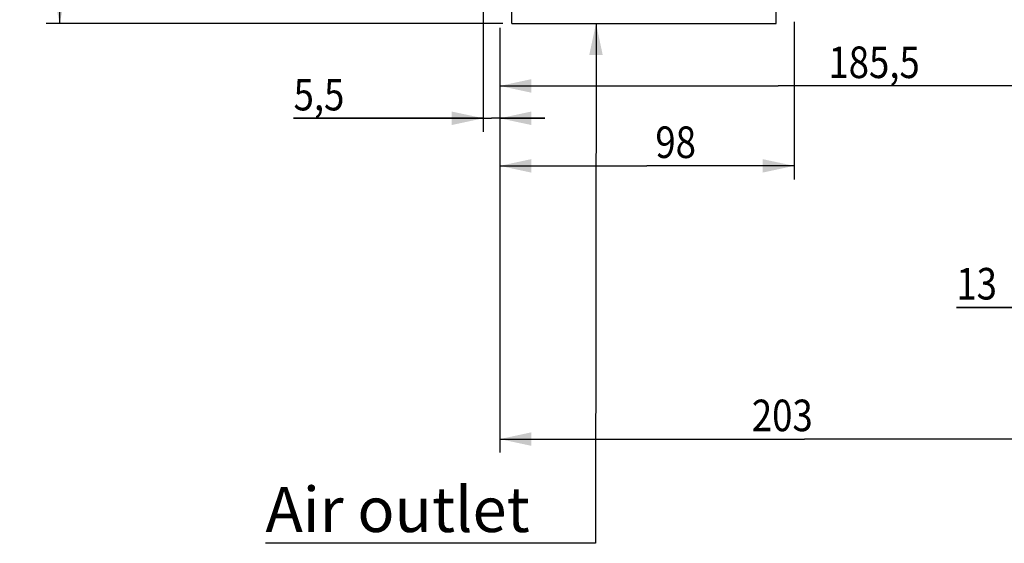
# Model space of a CAD drawing. Units: millimetres. Extents: x 0 to 1782, y 0 to 1260.
# Drawn here: x 192 to 520, y 471 to 646 of the extents above; entities that cross this region are included whole.
import ezdxf

# ---------------------------------------------------------------- set-up
doc = ezdxf.new("R2010")
doc.units = ezdxf.units.MM
doc.header["$LTSCALE"] = 98.01
doc.layers.get('0').update_dxf_attribs({"linetype": 'CONTINUOUS'})
doc.styles.get("Standard").update_dxf_attribs({"font": 'txt', "width": 0.85})
doc.styles.add('TEXTSTYLE_4', font='swisski.ttf')
doc.dimstyles.new('DIMSTYLE_3', dxfattribs={"dimtxt": 10.5, "dimasz": 10.5, "dimexe": 0.18, "dimexo": 0.0625, "dimgap": 0.09, "dimtad": 1, "dimdec": 4, "dimdsep": 46, "dimtxsty": 'Standard', "dimblk": '_FILLED', "dimblk1": '_FILLED', "dimblk2": '_FILLED', "dimcen": 0.09, "dimclrt": 5, "dimadec": 0, "dimazin": 0, "dimtp": 0.0001, "dimtm": 0.0001, "dimtfac": 1, "dimtdec": 4, "dimtofl": 0, "dimtmove": 0, "dimatfit": 3, "dimldrblk": '_FILLED', "dimfxl": 0, "dimtolj": 1, "dimarcsym": 0})

# ---------------------------------------------------------------- blocks, each defined once
blk = doc.blocks.new('_FILLED')
at = {"color": 0, "linetype": 'ByBlock'}
blk.add_solid([(0, 0), (-1, 0.214), (-1, -0.214)], dxfattribs=at)
blk = doc.blocks.new('*D6')
at = {"color": 2, "linetype": 'Continuous'}
for p, q in [((352.3, 642.79), (352.3, 501.43)), ((555.3, 645.29), (555.3, 501.43)), ((352.3, 505.93), (453.8, 505.93)), ((555.3, 505.93), (453.8, 505.93))]:
    blk.add_line(p, q, dxfattribs=at)
at = {"color": 2, "linetype": 'Continuous', "xscale": 10.5, "yscale": 10.5, "zscale": 10.5, "rotation": 180}
blk.add_blockref('_FILLED', (352.3, 505.93), dxfattribs=at)
at = {"color": 2, "linetype": 'Continuous', "xscale": 10.5, "yscale": 10.5, "zscale": 10.5}
blk.add_blockref('_FILLED', (555.3, 505.93), dxfattribs=at)
at = {"color": 5, "linetype": 'Continuous', "width": 0.85}
blk.add_text('203', height=10.5, dxfattribs=at).set_placement((436.23, 508.56))
blk = doc.blocks.new('*D20')
at = {"color": 2, "linetype": 'Continuous'}
for p, q in [((346.8, 667.01), (346.8, 608.22)), ((352.3, 639.86), (352.3, 608.22)), ((346.8, 612.72), (283.64, 612.72)), ((283.64, 612.72), (349.55, 612.72)), ((367.3, 612.72), (349.55, 612.72)), ((352.3, 612.72), (367.3, 612.72))]:
    blk.add_line(p, q, dxfattribs=at)
at = {"color": 2, "linetype": 'Continuous', "xscale": 10.5, "yscale": 10.5, "zscale": 10.5}
blk.add_blockref('_FILLED', (346.8, 612.72), dxfattribs=at)
at = {"color": 2, "linetype": 'Continuous', "xscale": 10.5, "yscale": 10.5, "zscale": 10.5, "rotation": 180}
blk.add_blockref('_FILLED', (352.3, 612.72), dxfattribs=at)
at = {"color": 5, "linetype": 'Continuous', "width": 0.85}
blk.add_text('5,5', height=10.5, dxfattribs=at).set_placement((283.64, 615.34))
blk = doc.blocks.new('*D21')
at = {"color": 2, "linetype": 'Continuous'}
for p, q in [((353.3, 1002.29), (201.24, 1002.29)), ((205.74, 1002.29), (205.74, 823.29)), ((205.74, 644.29), (205.74, 823.29)), ((353.3, 644.29), (201.24, 644.29))]:
    blk.add_line(p, q, dxfattribs=at)
at = {"color": 2, "linetype": 'Continuous', "xscale": 10.5, "yscale": 10.5, "zscale": 10.5}
for p, rotation in [((205.74, 1002.29), 90), ((205.74, 644.29), 270)]:
    blk.add_blockref('_FILLED', p, dxfattribs=dict(at, rotation=rotation))
at = {"color": 5, "linetype": 'Continuous', "width": 0.85}
for s, p in [('%%216', (203.11, 807.03)), ('358', (203.11, 815.95))]:
    blk.add_text(s, height=10.5, rotation=90, dxfattribs=at).set_placement(p)
blk = doc.blocks.new('*D25')
at = {"color": 2, "linetype": 'Continuous'}
for p, q in [((568.3, 565.39), (568.3, 545.27)), ((555.3, 553.39), (555.3, 545.27)), ((555.3, 549.77), (504.33, 549.77)), ((504.33, 549.77), (561.8, 549.77)), ((583.3, 549.77), (561.8, 549.77)), ((568.3, 549.77), (583.3, 549.77))]:
    blk.add_line(p, q, dxfattribs=at)
at = {"color": 2, "linetype": 'Continuous', "xscale": 10.5, "yscale": 10.5, "zscale": 10.5}
blk.add_blockref('_FILLED', (555.3, 549.77), dxfattribs=at)
at = {"color": 2, "linetype": 'Continuous', "xscale": 10.5, "yscale": 10.5, "zscale": 10.5, "rotation": 180}
blk.add_blockref('_FILLED', (568.3, 549.77), dxfattribs=at)
at = {"color": 5, "linetype": 'Continuous', "width": 0.85}
blk.add_text('13', height=10.5, dxfattribs=at).set_placement((504.33, 552.39))
blk = doc.blocks.new('*D29')
at = {"color": 2, "linetype": 'Continuous'}
for p, q in [((537.8, 660.29), (537.8, 618.99)), ((352.3, 642.79), (352.3, 618.99)), ((352.3, 623.49), (445.05, 623.49)), ((537.8, 623.49), (445.05, 623.49))]:
    blk.add_line(p, q, dxfattribs=at)
at = {"color": 2, "linetype": 'Continuous', "xscale": 10.5, "yscale": 10.5, "zscale": 10.5, "rotation": 180}
blk.add_blockref('_FILLED', (352.3, 623.49), dxfattribs=at)
at = {"color": 2, "linetype": 'Continuous', "xscale": 10.5, "yscale": 10.5, "zscale": 10.5}
blk.add_blockref('_FILLED', (537.8, 623.49), dxfattribs=at)
at = {"color": 5, "linetype": 'Continuous', "width": 0.85}
blk.add_text('185,5', height=10.5, dxfattribs=at).set_placement((461.73, 626.11))
blk = doc.blocks.new('*D30')
at = {"color": 2, "linetype": 'Continuous'}
for p, q in [((352.3, 642.79), (352.3, 592.38)), ((450.3, 644.79), (450.3, 592.38)), ((352.3, 596.88), (401.3, 596.88)), ((450.3, 596.88), (401.3, 596.88))]:
    blk.add_line(p, q, dxfattribs=at)
at = {"color": 2, "linetype": 'Continuous', "xscale": 10.5, "yscale": 10.5, "zscale": 10.5, "rotation": 180}
blk.add_blockref('_FILLED', (352.3, 596.88), dxfattribs=at)
at = {"color": 2, "linetype": 'Continuous', "xscale": 10.5, "yscale": 10.5, "zscale": 10.5}
blk.add_blockref('_FILLED', (450.3, 596.88), dxfattribs=at)
at = {"color": 5, "linetype": 'Continuous', "width": 0.85}
blk.add_text('98', height=10.5, dxfattribs=at).set_placement((404.11, 599.5))

msp = doc.modelspace()

# ---------------------------------------------------------------- linework, layer by layer
at = {"color": 7, "linetype": 'Continuous'}
for p, q in [((356.30012, 644.28078), (356.30012, 1002.28708)), ((444.30012, 644.28744), (444.30012, 998.34001)), ((356.30012, 644.28673), (444.30012, 644.28673))]:
    msp.add_line(p, q, dxfattribs=at)
at = {"color": 2, "linetype": 'Continuous'}
for p, q in [((384.34359, 644.28673), (384.15172, 471.23824)), ((374.60729, 471.23824), (274.27396, 471.23824)), ((384.15172, 471.23824), (374.60729, 471.23824))]:
    msp.add_line(p, q, dxfattribs=at)
msp.add_solid([(386.58194, 633.78425), (384.34359, 644.28673), (382.08195, 633.78924)], dxfattribs=at)

# ---------------------------------------------------------------- texts
at = {"color": 5, "linetype": 'Continuous', "style": 'TEXTSTYLE_4'}
msp.add_text('Air outlet', height=15, dxfattribs=at).set_placement((274.27396, 474.98824))

# ---------------------------------------------------------------- dimensions: what is measured, and where the dimension line sits
at = {"color": 2, "linetype": 'Continuous'}
dim = msp.add_linear_dim(base=(205.73961, 644.28673), p1=(353.30012, 1002.28673), p2=(353.30012, 644.28673), angle=270, text='Ø<>', dimstyle='DIMSTYLE_3', dxfattribs=at)
dim.commit()
dim.dimension.update_dxf_attribs({"geometry": '*D21', "text_midpoint": (197.86461, 824.87703), "dimtype": 160})
for base, p1, p2, picture, middle in [((346.80012, 612.71728), (352.30012, 639.85703), (346.80012, 667.01215), '*D20', (297.02469, 620.59228)), ((352.30012, 623.48773), (537.80012, 660.28673), (352.30012, 642.78673), '*D29', (484.04402, 631.36273))]:
    dim = msp.add_linear_dim(base=base, p1=p1, p2=p2, angle=180, dimstyle='DIMSTYLE_3', dxfattribs=at)
    dim.commit()
    dim.dimension.update_dxf_attribs({"geometry": picture, "text_midpoint": middle, "dimtype": 160})
for base, p1, p2, picture, middle in [((555.30012, 505.93428), (352.30012, 642.78673), (555.30012, 645.28673), '*D6', (449.61728, 513.80928)), ((450.30012, 596.87759), (352.30012, 642.78673), (450.30012, 644.78673), '*D30', (413.03755, 604.75259)), ((568.30012, 549.76789), (555.30012, 545.26789), (568.30012, 565.39021), '*D25', (513.25235, 557.64289))]:
    dim = msp.add_linear_dim(base=base, p1=p1, p2=p2, dimstyle='DIMSTYLE_3', dxfattribs=at)
    dim.commit()
    dim.dimension.update_dxf_attribs({"geometry": picture, "text_midpoint": middle, "dimtype": 160})

doc.saveas('drawing.dxf')
